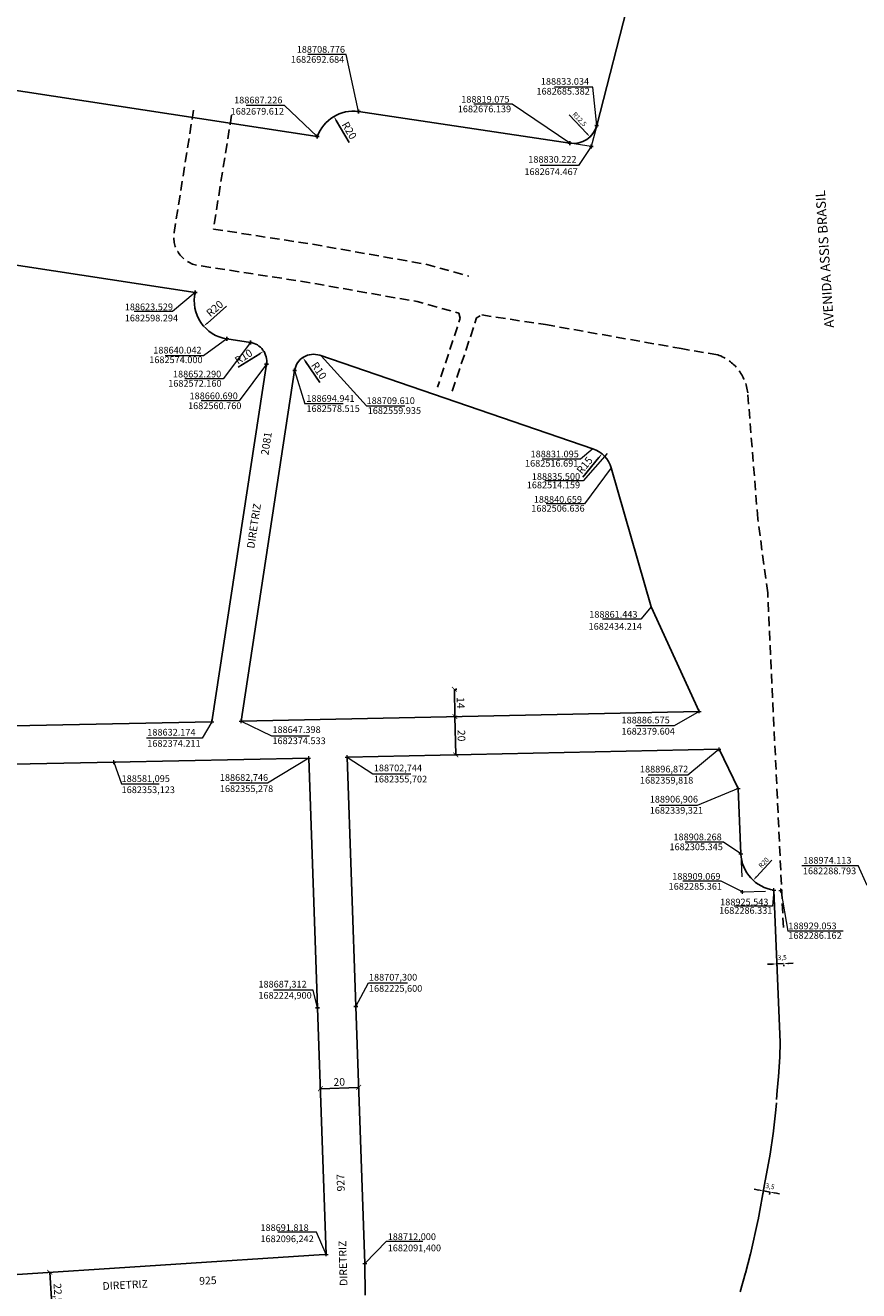
# Model space of a CAD drawing. Units: millimetres. Extents: x 182749 to 189521, y 1680169 to 1683607.
# Drawn here: x 188535 to 188970, y 1682077 to 1682738 of the extents above; entities that cross this region are included whole.
import ezdxf
from ezdxf.enums import TextEntityAlignment as Align

# ---------------------------------------------------------------- set-up
doc = ezdxf.new("R2010")
doc.units = ezdxf.units.MM
doc.header["$LTSCALE"] = 10
doc.header["$PDMODE"] = 2
doc.header["$PDSIZE"] = -0.5
for name, pattern in [('ACAD_ISO03W100', [30, 12, -18]), ('DASHED', [0.75, 0.5, -0.25]), ('DASHED2', [0.375, 0.25, -0.125])]:
    doc.linetypes.add(name, pattern=pattern)
for name, color, linetype in [('Alinhamento_pddua', 6, 'Continuous'), ('pontos_coord', 7, 'Continuous'), ('T-MFIO-EXI', 7, 'DASHED2'), ('T-TEXTG', 1, 'Continuous')]:
    doc.layers.add(name, color=color, linetype=linetype)
doc.layers.add('Coordenadas', color=7, linetype='Continuous', lineweight=20)
doc.layers.add('Linhas de Cota', color=7, linetype='Continuous', lineweight=5)
doc.layers.get('0').off()
doc.styles.get("Standard").update_dxf_attribs({"font": 'ARIAL.TTF'})
doc.styles.add('TAHOMA', font='TAHOMA.TTF')
doc.dimstyles.new('ISO-25', dxfattribs={"dimtxt": 2.5, "dimasz": 2.5, "dimexe": 1.25, "dimexo": 0.625, "dimtad": 1, "dimtxsty": 'Standard', "dimcen": 2.5, "dimadec": 0, "dimazin": 0, "dimtfac": 1, "dimtmove": 0, "dimatfit": 3, "dimfxl": 0, "dimarcsym": 0})

# ---------------------------------------------------------------- blocks, each defined once
blk = doc.blocks.new('_ArchTick')
at = {"color": 0, "linetype": 'ByBlock', "const_width": 0.15}
blk.add_lwpolyline([(-0.5, -0.5), (0.5, 0.5)], dxfattribs=at)
blk = doc.blocks.new('*D57')
at = {"layer": 'Linhas de Cota', "color": 0, "lineweight": -2}
for p, q in [((188547.41, 1682086.87), (188546.35, 1682086.8)), ((188547.6, 1682086.88), (188549.05, 1682064.43)), ((188548.87, 1682064.41), (188547.81, 1682064.34))]:
    blk.add_line(p, q, dxfattribs=at)
at = {"layer": 'Linhas de Cota', "color": 0, "lineweight": -2, "xscale": 2.5, "yscale": 2.5, "zscale": 2.5}
for p, rotation in [((188547.6, 1682086.88), 93.71490007296819), ((188549.05, 1682064.43), 273.7149000729682)]:
    blk.add_blockref('_ArchTick', p, dxfattribs=dict(at, rotation=rotation))
at = {"layer": 'Linhas de Cota', "color": 1, "insert": (188551.35, 1682075.85), "char_height": 4, "attachment_point": 5, "rotation": 273.7149}
blk.add_mtext('22,5', dxfattribs=at)
blk = doc.blocks.new('*D58')
at = {"layer": 'Linhas de Cota', "color": 0, "lineweight": -2}
for p, q in [((188708.76, 1682183.82), (188708.82, 1682182.15)), ((188688.78, 1682183.12), (188688.83, 1682181.45)), ((188688.79, 1682182.69), (188708.78, 1682183.39))]:
    blk.add_line(p, q, dxfattribs=at)
at = {"layer": 'Linhas de Cota', "color": 0, "lineweight": -2, "xscale": 2.5, "yscale": 2.5, "zscale": 2.5}
for p, rotation in [((188688.79, 1682182.69), 182.0058132934167), ((188708.78, 1682183.39), 2.005813293416676)]:
    blk.add_blockref('_ArchTick', p, dxfattribs=dict(at, rotation=rotation))
at = {"layer": 'Linhas de Cota', "color": 1, "insert": (188698.69, 1682185.71), "char_height": 4, "attachment_point": 5, "rotation": 2.00581}
blk.add_mtext('20', dxfattribs=at)
blk = doc.blocks.new('*D147')
at = {"layer": 'Coordenadas', "color": 0, "linetype": 'ACAD_ISO03W100', "lineweight": -2, "ltscale": 5}
blk.add_line((188924.36, 1682301.93), (188916.38, 1682293.29), dxfattribs=at)
at = {"layer": 'Coordenadas', "color": 0, "linetype": 'ACAD_ISO03W100', "ltscale": 5}
blk.add_solid([(188916.08, 1682293.57), (188916.69, 1682293), (188914.69, 1682291.45)], dxfattribs=at)
at = {"layer": 'Coordenadas', "color": 0, "linetype": 'ACAD_ISO03W100', "ltscale": 5, "insert": (188920.44, 1682300.44), "char_height": 2.5, "attachment_point": 5, "rotation": 47.2953}
blk.add_mtext('R20', dxfattribs=at)
blk = doc.blocks.new('*D150')
at = {"layer": 'Coordenadas', "color": 0, "lineweight": -2, "ltscale": 5}
for p, q in [((188924.59, 1682247.72), (188922.09, 1682247.62)), ((188927.09, 1682247.82), (188930.58, 1682247.96)), ((188927.11, 1682247.22), (188927.14, 1682246.57)), ((188930.61, 1682247.36), (188930.63, 1682246.71)), ((188933.08, 1682248.06), (188935.58, 1682248.16))]:
    blk.add_line(p, q, dxfattribs=at)
at = {"layer": 'Coordenadas', "color": 0, "ltscale": 5}
for points in [[(188924.57, 1682248.14), (188924.61, 1682247.31), (188927.09, 1682247.82)], [(188933.07, 1682248.48), (188933.1, 1682247.65), (188930.58, 1682247.96)]]:
    blk.add_solid(points, dxfattribs=at)
at = {"layer": 'Coordenadas', "color": 0, "ltscale": 5, "insert": (188929.84, 1682250.83), "char_height": 2.5, "attachment_point": 5, "rotation": 2.2959}
blk.add_mtext('3,5', dxfattribs=at)
blk = doc.blocks.new('*D151')
at = {"layer": 'Coordenadas', "color": 0, "lineweight": -2, "ltscale": 5}
for p, q in [((188917.61, 1682129.82), (188915.15, 1682130.27)), ((188919.99, 1682128.94), (188919.84, 1682128.14)), ((188920.07, 1682129.37), (188923.51, 1682128.73)), ((188923.43, 1682128.31), (188923.29, 1682127.51)), ((188925.97, 1682128.28), (188928.43, 1682127.83))]:
    blk.add_line(p, q, dxfattribs=at)
at = {"layer": 'Coordenadas', "color": 0, "ltscale": 5}
for points in [[(188917.69, 1682130.23), (188917.54, 1682129.41), (188920.07, 1682129.37)], [(188926.05, 1682128.69), (188925.89, 1682127.87), (188923.51, 1682128.73)]]:
    blk.add_solid(points, dxfattribs=at)
at = {"layer": 'Coordenadas', "color": 0, "ltscale": 5, "insert": (188923.45, 1682131.43), "char_height": 2.5, "attachment_point": 5, "rotation": 349.56888}
blk.add_mtext('3,5', dxfattribs=at)
blk = doc.blocks.new('*D187')
at = {"layer": 'Linhas de Cota', "color": 0, "lineweight": -2}
blk.add_line((188825.71, 1682501.85), (188834.22, 1682512.12), dxfattribs=at)
at = {"layer": 'Linhas de Cota', "color": 0}
blk.add_solid([(188833.9, 1682512.39), (188834.54, 1682511.86), (188835.81, 1682514.05)], dxfattribs=at)
at = {"layer": 'Linhas de Cota', "color": 1, "insert": (188827.11, 1682507.73), "char_height": 4, "attachment_point": 5, "rotation": 50.35496}
blk.add_mtext('R15', dxfattribs=at)
blk = doc.blocks.new('*D188')
at = {"layer": 'Linhas de Cota', "color": 0, "lineweight": -2}
blk.add_line((188688.48, 1682551.19), (188681.07, 1682562.22), dxfattribs=at)
at = {"layer": 'Linhas de Cota', "color": 0}
blk.add_solid([(188681.42, 1682562.46), (188680.72, 1682561.99), (188679.68, 1682564.3)], dxfattribs=at)
at = {"layer": 'Linhas de Cota', "color": 1, "insert": (188687.69, 1682557.16), "char_height": 4, "attachment_point": 5, "rotation": 303.88775}
blk.add_mtext('R10', dxfattribs=at)
blk = doc.blocks.new('*D189')
at = {"layer": 'Linhas de Cota', "color": 0, "lineweight": -2}
blk.add_line((188703.91, 1682676.49), (188697.14, 1682687.93), dxfattribs=at)
at = {"layer": 'Linhas de Cota', "color": 0}
blk.add_solid([(188697.5, 1682688.14), (188696.79, 1682687.72), (188695.87, 1682690.08)], dxfattribs=at)
at = {"layer": 'Linhas de Cota', "color": 1, "insert": (188703.46, 1682682.49), "char_height": 4, "attachment_point": 5, "rotation": 300.61317}
blk.add_mtext('R20', dxfattribs=at)
blk = doc.blocks.new('*D190')
at = {"layer": 'Coordenadas', "color": 0, "lineweight": -2}
blk.add_line((188818.63, 1682690.91), (188827.82, 1682681.25), dxfattribs=at)
at = {"layer": 'Coordenadas', "color": 0}
blk.add_solid([(188828.12, 1682681.54), (188827.52, 1682680.97), (188829.55, 1682679.44)], dxfattribs=at)
at = {"layer": 'Coordenadas', "color": 0, "insert": (188823.87, 1682688.43), "char_height": 2.5, "attachment_point": 5, "rotation": 313.57593}
blk.add_mtext('R12,5', dxfattribs=at)
blk = doc.blocks.new('*D191')
at = {"layer": 'Linhas de Cota', "color": 0, "lineweight": -2}
blk.add_line((188645.91, 1682559.17), (188657.14, 1682566.28), dxfattribs=at)
at = {"layer": 'Linhas de Cota', "color": 0}
blk.add_solid([(188656.92, 1682566.63), (188657.36, 1682565.93), (188659.25, 1682567.62)], dxfattribs=at)
at = {"layer": 'Linhas de Cota', "color": 1, "insert": (188649.04, 1682564.31), "char_height": 4, "attachment_point": 5, "rotation": 32.3318}
blk.add_mtext('R10', dxfattribs=at)
blk = doc.blocks.new('*D192')
at = {"layer": 'Linhas de Cota', "color": 0, "lineweight": -2}
blk.add_line((188639.84, 1682591.01), (188629.83, 1682582.27), dxfattribs=at)
at = {"layer": 'Linhas de Cota', "color": 0}
blk.add_solid([(188629.55, 1682582.58), (188630.1, 1682581.96), (188627.94, 1682580.63)], dxfattribs=at)
at = {"layer": 'Linhas de Cota', "color": 1, "insert": (188634.02, 1682589.47), "char_height": 4, "attachment_point": 5, "rotation": 41.11048}
blk.add_mtext('R20', dxfattribs=at)
blk = doc.blocks.new('*D230')
at = {"layer": 'Linhas de Cota', "color": 0, "lineweight": -2}
for p, q in [((188759.46, 1682356.9), (188759.04, 1682376.9)), ((188759.66, 1682376.91), (188760.29, 1682376.93)), ((188760.09, 1682356.92), (188760.71, 1682356.93))]:
    blk.add_line(p, q, dxfattribs=at)
at = {"layer": 'Linhas de Cota', "color": 0, "lineweight": -2, "xscale": 2.5, "yscale": 2.5, "zscale": 2.5}
for p, rotation in [((188759.04, 1682376.9), 91.21450799680785), ((188759.46, 1682356.9), 271.2145079968078)]:
    blk.add_blockref('_ArchTick', p, dxfattribs=dict(at, rotation=rotation))
at = {"layer": 'Linhas de Cota', "color": 1, "insert": (188761.92, 1682366.96), "char_height": 4, "attachment_point": 5, "rotation": 271.21451}
blk.add_mtext('20', dxfattribs=at)
blk = doc.blocks.new('*D239')
at = {"layer": 'Linhas de Cota', "color": 0, "lineweight": -2}
for p, q in [((188759.04, 1682376.9), (188758.74, 1682391.17)), ((188759.36, 1682391.18), (188759.99, 1682391.19)), ((188759.66, 1682376.91), (188760.29, 1682376.93))]:
    blk.add_line(p, q, dxfattribs=at)
at = {"layer": 'Linhas de Cota', "color": 0, "lineweight": -2, "xscale": 2.5, "yscale": 2.5, "zscale": 2.5}
for p, rotation in [((188758.74, 1682391.17), 91.21508371012449), ((188759.04, 1682376.9), 271.2150837101245)]:
    blk.add_blockref('_ArchTick', p, dxfattribs=dict(at, rotation=rotation))
at = {"layer": 'Linhas de Cota', "color": 1, "insert": (188761.52, 1682384.09), "char_height": 4, "attachment_point": 5, "rotation": 271.21508}
blk.add_mtext('14', dxfattribs=at)

msp = doc.modelspace()

# ---------------------------------------------------------------- linework, layer by layer
at = {"layer": 'Alinhamento_pddua', "ltscale": 3}
for p, q in [((188852, 1682759), (188833.034, 1682685.382)), ((188819.075, 1682676.139), (188708.776, 1682692.684)), ((188632.174, 1682374.211), (188660.69, 1682560.76)), ((188647.398, 1682374.533), (188675.367, 1682557.509)), ((188647.398, 1682374.533), (188886.575, 1682379.604)), ((188095.663, 1682362.834), (188632.174, 1682374.211)), ((188581.095, 1682353.123), (188682.746, 1682355.278)), ((188687.312, 1682224.9), (188682.746, 1682355.278)), ((188702.744, 1682355.702), (188896.872, 1682359.818)), ((188702.744, 1682355.702), (188707.3, 1682225.6)), ((188896.872, 1682359.818), (188906.906, 1682339.321)), ((188317.418, 1682347.532), (188581.095, 1682353.123)), ((188908.268, 1682305.345), (188906.906, 1682339.321)), ((188928.733, 1682206.78), (188925.543, 1682286.331)), ((188691.818, 1682096.242), (188687.312, 1682224.9)), ((188707.3, 1682225.6), (188712, 1682091.4)), ((188928.63, 1682199.165), (188928.73, 1682206.965)), ((188927.958, 1682188.979), (188928.638, 1682199.349)), ((188927.285, 1682181.816), (188927.965, 1682189.076)), ((188926.817, 1682177.052), (188927.287, 1682181.832)), ((188926.332, 1682170), (188926.782, 1682175.41)), ((188925.064, 1682159.197), (188926.344, 1682170.117)), ((188923.478, 1682148.482), (188925.078, 1682159.302)), ((188920.674, 1682132.65), (188923.494, 1682148.58)), ((188917.298, 1682114.314), (188920.678, 1682132.674)), ((188913.236, 1682096.372), (188917.326, 1682114.452)), ((188690.761, 1682096.174), (188427.917, 1682079.108)), ((188910.681, 1682086.496), (188913.261, 1682096.476)), ((188907.941, 1682076.769), (188910.701, 1682086.569))]:
    msp.add_line(p, q, dxfattribs=at)
at = {"layer": 'Alinhamento_pddua'}
for p, q in [((188687.226, 1682679.612), (188351.204, 1682730.917)), ((188623.529, 1682598.294), (188337.621, 1682641.948)), ((188640.042, 1682573.999), (188652.29, 1682572.16)), ((188831.095, 1682516.691), (188688.488, 1682565.46)), ((188840.659, 1682506.636), (188861.443, 1682434.214)), ((188886.575, 1682379.604), (188861.443, 1682434.214))]:
    msp.add_line(p, q, dxfattribs=at)
at = {"layer": 'Alinhamento_pddua', "ltscale": 5}
msp.add_line((188712, 1682091.4), (188712.197, 1682075.018), dxfattribs=at)
at = {"layer": 'Alinhamento_pddua'}
for centre, radius, start, end in [((188706.055, 1682672.87), 20, 82.181867, 160.29987), ((188643.012, 1682593.777), 20, 166.946631, 261.459389), ((188685.252, 1682555.998), 10, 71.120381, 171.309149), ((188826.241, 1682502.498), 15, 16.012675, 71.120381)]:
    msp.add_arc(centre, radius, start, end, dxfattribs=at)
at = {"layer": 'Alinhamento_pddua', "ltscale": 3}
for centre, radius, start, end in [((188820.932, 1682688.497), 12.497, 261.455468, 345.565876), ((188650.805, 1682562.271), 10, 351.309149, 81.459389), ((188928.252, 1682306.146), 20, 182.295305, 262.215203)]:
    msp.add_arc(centre, radius, start, end, dxfattribs=at)
at = {"layer": 'Coordenadas'}
for p, q in [((188702.257, 1682722.36), (188682.257, 1682722.36)), ((188702.257, 1682722.36), (188682.257, 1682722.36)), ((188702.257, 1682722.36), (188682.257, 1682722.36)), ((188708.776, 1682692.684), (188702.257, 1682722.36)), ((188708.776, 1682692.684), (188702.257, 1682722.36)), ((188708.776, 1682692.684), (188702.257, 1682722.36)), ((188831.003, 1682705.431), (188811.003, 1682705.431)), ((188831.003, 1682705.431), (188811.003, 1682705.431)), ((188831.003, 1682705.431), (188811.003, 1682705.431)), ((188833.034, 1682685.382), (188831.003, 1682705.431)), ((188833.034, 1682685.382), (188831.003, 1682705.431)), ((188833.034, 1682685.382), (188831.003, 1682705.431)), ((188670.11, 1682695.786), (188650.11, 1682695.786)), ((188670.11, 1682695.786), (188650.11, 1682695.786)), ((188670.11, 1682695.786), (188650.11, 1682695.786)), ((188687.226, 1682679.612), (188670.11, 1682695.786)), ((188788.88, 1682696.573), (188768.88, 1682696.573)), ((188788.88, 1682696.573), (188768.88, 1682696.573)), ((188788.88, 1682696.573), (188768.88, 1682696.573)), ((188819.075, 1682676.139), (188788.88, 1682696.573)), ((188819.075, 1682676.139), (188788.88, 1682696.573)), ((188819.075, 1682676.139), (188788.88, 1682696.573)), ((188830.222, 1682674.457), (188823.521, 1682664.586)), ((188830.222, 1682674.457), (188823.521, 1682664.586)), ((188830.222, 1682674.457), (188823.521, 1682664.586)), ((188823.521, 1682664.586), (188803.521, 1682664.586)), ((188823.521, 1682664.586), (188803.521, 1682664.586)), ((188823.521, 1682664.586), (188803.521, 1682664.586)), ((188611.574, 1682588.301), (188591.575, 1682588.301)), ((188611.574, 1682588.301), (188591.575, 1682588.301)), ((188611.574, 1682588.301), (188591.575, 1682588.301)), ((188627.787, 1682565.084), (188607.787, 1682565.084)), ((188627.787, 1682565.084), (188607.787, 1682565.084)), ((188627.787, 1682565.084), (188607.787, 1682565.084)), ((188638.131, 1682553.163), (188618.131, 1682553.163)), ((188638.131, 1682553.163), (188618.131, 1682553.163)), ((188638.131, 1682553.163), (188618.131, 1682553.163)), ((188646.523, 1682541.71), (188626.523, 1682541.71)), ((188646.523, 1682541.71), (188626.523, 1682541.71)), ((188646.523, 1682541.71), (188626.523, 1682541.71)), ((188700.753, 1682540.124), (188680.753, 1682540.124)), ((188700.753, 1682540.124), (188680.753, 1682540.124)), ((188700.753, 1682540.124), (188680.753, 1682540.124)), ((188712.82, 1682539.139), (188732.82, 1682539.139)), ((188712.82, 1682539.139), (188732.82, 1682539.139)), ((188712.82, 1682539.139), (188732.82, 1682539.139)), ((188824.504, 1682511.237), (188804.504, 1682511.237)), ((188825.999, 1682499.85), (188805.999, 1682499.85)), ((188826.739, 1682487.916), (188806.739, 1682487.916)), ((188856.026, 1682427.672), (188836.026, 1682427.672)), ((188873.411, 1682372.044), (188853.478, 1682372.044)), ((188661.226, 1682342.176), (188641.526, 1682342.176)), ((188716.143, 1682347.029), (188736.113, 1682347.029)), ((188880.656, 1682346.33), (188859.867, 1682346.33)), ((188585.075, 1682341.873), (188604.628, 1682341.873)), ((188885.454, 1682330.552), (188865.664, 1682330.552)), ((188899.235, 1682311.431), (188879.235, 1682311.431)), ((188940.006, 1682299.267), (188969.553, 1682299.267)), ((188898.022, 1682290.997), (188878.022, 1682290.997)), ((188924.85, 1682277.979), (188904.85, 1682277.979)), ((188961.739, 1682264.943), (188932.761, 1682264.943)), ((188686.792, 1682107.767), (188666.669, 1682107.767)), ((188723.309, 1682103.128), (188742.304, 1682103.128))]:
    msp.add_line(p, q, dxfattribs=at)
at = {"layer": 'Coordenadas', "ltscale": 5}
for p, q in [((188623.529, 1682598.294), (188611.574, 1682588.301)), ((188886.575, 1682379.604), (188873.411, 1682372.044)), ((188632.174, 1682374.211), (188627.19, 1682365.575)), ((188647.398, 1682374.533), (188663.236, 1682366.918)), ((188627.19, 1682365.575), (188598.019, 1682365.575)), ((188663.236, 1682366.918), (188683.169, 1682366.918)), ((188682.746, 1682355.278), (188661.226, 1682342.176)), ((188702.744, 1682355.702), (188716.143, 1682347.029)), ((188896.872, 1682359.818), (188880.656, 1682346.33)), ((188581.095, 1682353.123), (188585.075, 1682341.873)), ((188906.906, 1682339.321), (188885.454, 1682330.552)), ((188707.3, 1682225.6), (188713.908, 1682237.942)), ((188713.908, 1682237.942), (188734.272, 1682237.942)), ((188685.056, 1682234.076), (188664.285, 1682234.076)), ((188687.312, 1682224.9), (188685.056, 1682234.076)), ((188691.818, 1682096.242), (188686.792, 1682107.767)), ((188712, 1682091.4), (188723.309, 1682103.128))]:
    msp.add_line(p, q, dxfattribs=at)
at = {"layer": 'Coordenadas', "linetype": 'ACAD_ISO03W100', "ltscale": 5}
for p, q in [((188640.042, 1682573.999), (188627.787, 1682565.084)), ((188640.042, 1682573.999), (188627.787, 1682565.084)), ((188640.042, 1682573.999), (188627.787, 1682565.084)), ((188652.29, 1682572.16), (188638.131, 1682553.163)), ((188652.29, 1682572.16), (188638.131, 1682553.163)), ((188652.29, 1682572.16), (188638.131, 1682553.163)), ((188660.69, 1682560.76), (188646.523, 1682541.71)), ((188660.69, 1682560.76), (188646.523, 1682541.71)), ((188660.69, 1682560.76), (188646.523, 1682541.71)), ((188689.295, 1682565.184), (188712.82, 1682539.139)), ((188689.295, 1682565.184), (188712.82, 1682539.139)), ((188689.295, 1682565.184), (188712.82, 1682539.139)), ((188675.367, 1682557.509), (188680.753, 1682540.124)), ((188675.367, 1682557.509), (188680.753, 1682540.124)), ((188675.367, 1682557.509), (188680.753, 1682540.124)), ((188831.095, 1682516.691), (188824.504, 1682511.237)), ((188838.5, 1682514.159), (188825.999, 1682499.85)), ((188840.659, 1682506.636), (188826.739, 1682487.916)), ((188861.443, 1682434.214), (188856.026, 1682427.672)), ((188908.268, 1682305.345), (188899.235, 1682311.431)), ((188974.113, 1682288.793), (188969.553, 1682299.267)), ((188909.069, 1682285.361), (188898.022, 1682290.997)), ((188925.543, 1682286.331), (188924.85, 1682277.979)), ((188929.053, 1682286.162), (188932.761, 1682264.943))]:
    msp.add_line(p, q, dxfattribs=at)
at = {"layer": 'Linhas de Cota', "linetype": 'ACAD_ISO03W100', "ltscale": 0.2}
for p, q in [((188833.034, 1682685.382), (188830.222, 1682674.457)), ((188833.034, 1682685.382), (188830.222, 1682674.457)), ((188833.034, 1682685.382), (188830.222, 1682674.457)), ((188830.222, 1682674.457), (188819.075, 1682676.139)), ((188830.222, 1682674.457), (188819.075, 1682676.139)), ((188830.222, 1682674.457), (188819.075, 1682676.139))]:
    msp.add_line(p, q, dxfattribs=at)
at = {"layer": 'Linhas de Cota', "linetype": 'ACAD_ISO03W100', "ltscale": 0.1}
for p, q in [((188908.268, 1682305.345), (188909.069, 1682285.361)), ((188908.268, 1682305.345), (188909.069, 1682285.361)), ((188908.268, 1682305.345), (188909.069, 1682285.361)), ((188909.069, 1682285.361), (188929.053, 1682286.162)), ((188909.069, 1682285.361), (188929.053, 1682286.162)), ((188909.069, 1682285.361), (188929.053, 1682286.162))]:
    msp.add_line(p, q, dxfattribs=at)
at = {"layer": 'Linhas de Cota', "ltscale": 5}
for p in [(188632.174, 1682374.211), (188632.174, 1682374.211), (188632.174, 1682374.211), (188647.398, 1682374.533), (188647.398, 1682374.533), (188647.398, 1682374.533), (188886.575, 1682379.604), (188886.575, 1682379.604), (188886.575, 1682379.604), (188682.746, 1682355.278), (188682.746, 1682355.278), (188682.746, 1682355.278), (188702.744, 1682355.702), (188702.744, 1682355.702), (188702.744, 1682355.702), (188896.872, 1682359.818), (188896.872, 1682359.818), (188896.872, 1682359.818), (188581.095, 1682353.123), (188581.095, 1682353.123), (188581.095, 1682353.123), (188906.906, 1682339.321), (188906.906, 1682339.321), (188906.906, 1682339.321), (188908.268, 1682305.345), (188908.268, 1682305.345), (188908.268, 1682305.345), (188909.069, 1682285.361), (188909.069, 1682285.361), (188909.069, 1682285.361), (188925.543, 1682286.331), (188925.543, 1682286.331), (188925.543, 1682286.331), (188929.053, 1682286.162), (188929.053, 1682286.162), (188929.053, 1682286.162), (188691.818, 1682096.242), (188691.818, 1682096.242), (188691.818, 1682096.242), (188712, 1682091.4), (188712, 1682091.4), (188712, 1682091.4)]:
    msp.add_point(p, dxfattribs=at)
at = {"layer": 'pontos_coord'}
for p in [(188708.776, 1682692.684), (188833.034, 1682685.382), (188687.226, 1682679.612), (188819.075, 1682676.139), (188830.222, 1682674.457), (188623.529, 1682598.294)]:
    msp.add_point(p, dxfattribs=at)
at = {"layer": 'pontos_coord', "ltscale": 5}
for p in [(188640.042, 1682573.999), (188652.29, 1682572.16), (188660.69, 1682560.76), (188675.367, 1682557.509), (188687.312, 1682224.9), (188687.312, 1682224.9), (188687.312, 1682224.9), (188707.3, 1682225.6), (188707.3, 1682225.6), (188707.3, 1682225.6)]:
    msp.add_point(p, dxfattribs=at)
at = {"layer": 'T-MFIO-EXI', "linetype": 'DASHED'}
for p, q in [((188896.204, 1682565.726), (188877.026, 1682568.936)), ((188917.096, 1682480.066), (188911.864, 1682545.804)), ((188922.294, 1682441.479), (188917.096, 1682480.066)), ((188930.454, 1682266.804), (188922.294, 1682441.479))]:
    msp.add_line(p, q, dxfattribs=at)
at = {"layer": 'T-MFIO-EXI', "linetype": 'DASHED', "flags": 128}
msp.add_lwpolyline([(188622.627, 1682693.439), (188612.478, 1682629.519, 0.4155411), (188625.008, 1682612.342), (188681.505, 1682603.635), (188739.326, 1682593.49), (188761.018, 1682587.494)], format="xyb", dxfattribs=at)
for points in [[(188642.446, 1682690.726), (188633.018, 1682631.344), (188684.756, 1682623.37), (188743.729, 1682613.023), (188766.347, 1682606.771)], [(188761.018, 1682587.494), (188761.782, 1682584.754), (188749.935, 1682548.811)], [(188757.667, 1682546.678), (188770.344, 1682584.99), (188773.022, 1682586.503)], [(188757.667, 1682546.678), (188770.344, 1682584.99), (188773.022, 1682586.503)]]:
    msp.add_lwpolyline(points, dxfattribs=at)
at = {"layer": 'T-MFIO-EXI', "linetype": 'DASHED'}
msp.add_lwpolyline([(188773.022, 1682586.503), (188806.277, 1682581.473), (188877.026, 1682568.936)], dxfattribs=at)
msp.add_lwpolyline([(188773.022, 1682586.503), (188806.277, 1682581.473), (188877.026, 1682568.936)], dxfattribs=at)
msp.add_arc((188888.029, 1682543.184), 23.978, 6.271891, 70.066031, dxfattribs=at)

# ---------------------------------------------------------------- texts
at = {"layer": 'Coordenadas'}
for s, p in [('188708.776', (188676.482, 1682723.339)), ('1682692.684', (188673.435, 1682718.104)), ('188833.034', (188803.885, 1682706.648)), ('188687.226', (188643.809, 1682696.911)), ('188819.075', (188762.342, 1682697.302)), ('1682685.382', (188801.593, 1682701.506)), ('1682679.612', (188642.012, 1682691.043)), ('1682676.139', (188760.531, 1682692.281)), ('188830.222', (188797.328, 1682665.97)), ('1682674.467', (188795.29, 1682659.515)), ('188640.042', (188601.632, 1682566.385)), ('1682574.000', (188599.51, 1682561.364)), ('188652.290', (188611.896, 1682553.896)), ('1682572.160', (188609.411, 1682549.069)), ('1682560.760', (188619.774, 1682537.36)), ('188660.690', (188620.545, 1682542.53)), ('188694.941', (188681.506, 1682541.158)), ('188709.610', (188712.944, 1682540.019)), ('1682578.515', (188681.553, 1682535.899)), ('1682559.935', (188713.528, 1682534.869)), ('188831.095', (188798.522, 1682512.185)), ('1682516.691', (188795.621, 1682507.34)), ('188835.500', (188799.184, 1682500.417)), ('1682514.159', (188796.537, 1682496.045)), ('1682506.636', (188798.903, 1682483.845)), ('188840.659', (188800.195, 1682488.461)), ('188861.443', (188829.149, 1682428.519)), ('1682434.214', (188828.806, 1682422.214)), ('188908.268', (188873.086, 1682312.355)), ('1682305.345', (188871.016, 1682307.187)), ('188974.113', (188940.82, 1682300.159)), ('1682288.793', (188940.629, 1682294.63)), ('1682285.361', (188870.587, 1682286.543)), ('188909.069', (188872.439, 1682291.748)), ('1682286.331', (188896.892, 1682273.971)), ('188925.543', (188897.471, 1682278.366)), ('188929.053', (188933.05, 1682265.916)), ('1682286.162', (188933.036, 1682260.916))]:
    msp.add_text(s, height=3.5, dxfattribs=at).set_placement(p)
at = {"layer": 'Coordenadas', "char_height": 3.5, "attachment_point": 1}
for s, insert, width in [('188623.529\\P1682598.294', (188586.732, 1682592.47), 20.1259), ('188886.575\\P1682379.604', (188845.978, 1682376.832), 69.2), ('188632.174\\P1682374.211 ', (188598.489, 1682370.487), 62.2), ('188647.398\\P1682374.533', (188663.787, 1682371.855), 67.1), ('188702,744\\P1682355,702', (188716.702, 1682351.853), 89.125), ('188896,872\\P1682359,818', (188855.613, 1682351.254), 77.75), ('188581,095\\P1682353,123', (188585.101, 1682346.3), 60.2), ('188682,746\\P1682355,278', (188636.37, 1682346.862), 77.75), ('188906,906\\P1682339,321', (188860.715, 1682335.546), 77.75), ('188687,312\\P1682224,900', (188656.473, 1682239.003), 59.7), ('188707,300\\P1682225,600', (188714.175, 1682242.626), 59.7), ('188691,818\\P1682096,242', (188657.531, 1682111.951), 59.7), ('188712,000\\P1682091,400', (188723.968, 1682107.199), 57.7)]:
    msp.add_mtext(s, dxfattribs=dict(at, insert=insert, width=width))
at = {"layer": 'T-TEXTG', "style": 'TAHOMA'}
msp.add_text('AVENIDA ASSIS BRASIL', height=5, rotation=93.802295, dxfattribs=at).set_placement((188952.653, 1682615.714), align=Align.MIDDLE)
at = {"layer": 'T-TEXTG'}
for s, rotation, p in [('DIRETRIZ                     2081', 81.364944, (188654.294, 1682464.378)), ('DIRETRIZ                     927', 91.686989, (188702.979, 1682079.829)), ('DIRETRIZ                      925', 3, (188575.22, 1682077.69))]:
    msp.add_text(s, height=4, rotation=rotation, dxfattribs=at).set_placement(p)

# ---------------------------------------------------------------- dimensions: what is measured, and where the dimension line sits
at = {"layer": 'Coordenadas'}
dim = msp.add_radius_dim(center=(188820.932, 1682688.497), mpoint=(188829.546, 1682679.444), dimstyle='ISO-25', dxfattribs=at)
dim.commit()
dim.dimension.update_dxf_attribs({"geometry": '*D190', "text_midpoint": (188822.366, 1682686.99), "dimtype": 164})
at = {"layer": 'Coordenadas', "linetype": 'ACAD_ISO03W100', "ltscale": 5}
dim = msp.add_radius_dim(center=(188928.252, 1682306.146), mpoint=(188914.688, 1682291.449), dimstyle='ISO-25', dxfattribs=at)
dim.commit()
dim.dimension.update_dxf_attribs({"geometry": '*D147', "text_midpoint": (188921.816, 1682299.173), "dimtype": 164})
at = {"layer": 'Coordenadas', "ltscale": 5}
for base, p1, p2, angle, picture, middle in [((188930.584, 1682247.963), (188927.086, 1682247.841), (188930.584, 1682247.982), 2.295903, '*D150', (188929.842, 1682250.833)), ((188923.512, 1682128.735), (188920.104, 1682129.556), (188923.546, 1682128.923), 349.568879, '*D151', (188923.45, 1682131.432))]:
    dim = msp.add_linear_dim(base=base, p1=p1, p2=p2, angle=angle, dimstyle='ISO-25', override={"dimtmove": 2}, dxfattribs=at)
    dim.commit()
    dim.dimension.update_dxf_attribs({"geometry": picture, "text_midpoint": middle, "dimtype": 161})
at = {"layer": 'Linhas de Cota', "color": 7}
for center, mpoint, picture, middle in [((188706.055, 1682672.87), (188695.871, 1682690.082), '*D189', (188701.165, 1682681.134)), ((188643.012, 1682593.777), (188627.943, 1682580.627), '*D192', (188635.777, 1682587.463)), ((188650.805, 1682562.271), (188659.254, 1682567.619), '*D191', (188650.469, 1682562.058)), ((188685.252, 1682555.998), (188679.677, 1682564.299), '*D188', (188685.474, 1682555.668)), ((188826.241, 1682502.498), (188835.811, 1682514.049), '*D187', (188829.164, 1682506.026))]:
    dim = msp.add_radius_dim(center=center, mpoint=mpoint, dimstyle='ISO-25', override={"dimtxt": 4, "dimblk1": 'ArchTick', "dimsah": 1, "dimclrt": 1}, dxfattribs=at)
    dim.commit()
    dim.dimension.update_dxf_attribs({"geometry": picture, "text_midpoint": middle, "dimtype": 164})
for p1, p2, distance, override, picture, middle in [((188759.038, 1682376.9), (188758.736, 1682391.167), 0, {"dimtxt": 4, "dimdec": 0, "dimblk1": 'ArchTick', "dimblk2": 'ArchTick', "dimsah": 1, "dimclrt": 1}, '*D239', (188761.52, 1682384.089)), ((188759.462, 1682356.904), (188759.038, 1682376.9), 0, {"dimtxt": 4, "dimdec": 0, "dimblk1": 'ArchTick', "dimblk2": 'ArchTick', "dimsah": 1, "dimclrt": 1}, '*D230', (188761.917, 1682366.959)), ((188688.753, 1682183.746), (188708.741, 1682184.447), -1.053, {"dimtxt": 4, "dimblk1": 'ArchTick', "dimblk2": 'ArchTick', "dimsah": 1, "dimclrt": 1}, '*D58', (188698.691, 1682185.71)), ((188548.031, 1682086.907), (188549.489, 1682064.454), -0.437, {"dimtxt": 4, "dimblk1": 'ArchTick', "dimblk2": 'ArchTick', "dimsah": 1, "dimclrt": 1}, '*D57', (188551.347, 1682075.848))]:
    dim = msp.add_aligned_dim(p1=p1, p2=p2, distance=distance, dimstyle='ISO-25', override=override, dxfattribs=at)
    dim.commit()
    dim.dimension.update_dxf_attribs({"geometry": picture, "text_midpoint": middle})

doc.saveas('drawing.dxf')
